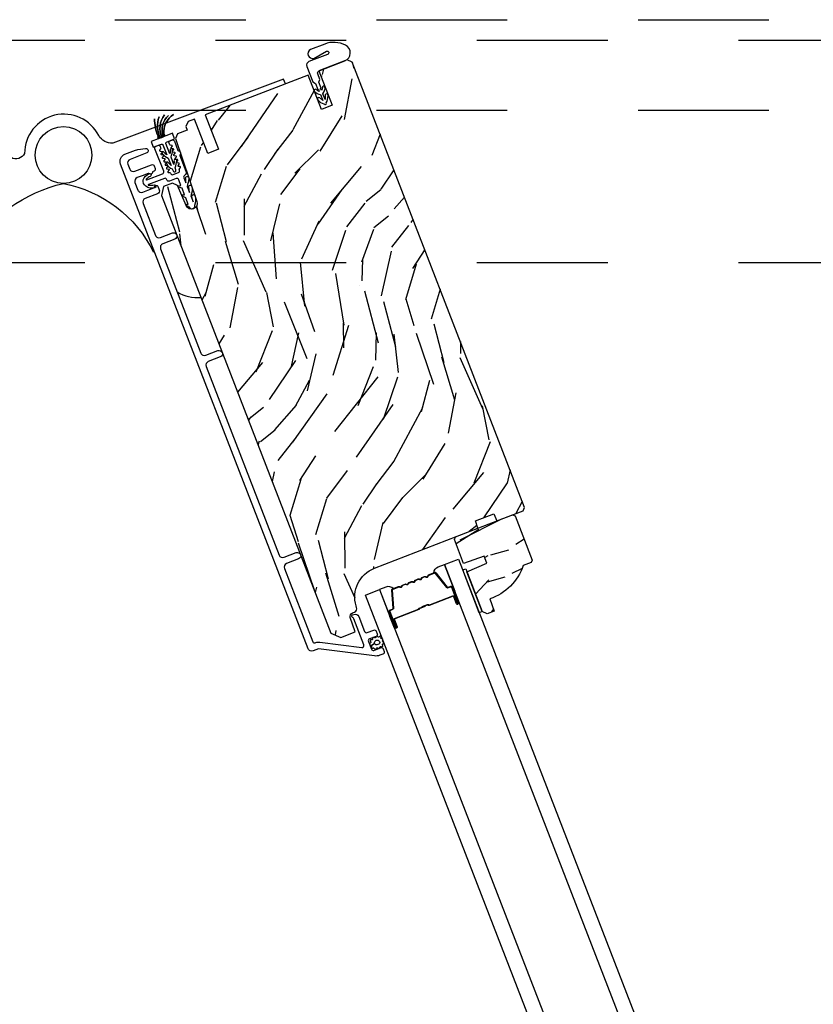
# Model space of a CAD drawing. Units: inches. Extents: x 15 to 460, y 1 to 200.
# Drawn here: x 71 to 72, y 64 to 64 of the extents above; entities that cross this region are included whole.
import ezdxf

# ---------------------------------------------------------------- set-up
doc = ezdxf.new("R2010")
doc.units = ezdxf.units.IN
doc.header["$MEASUREMENT"] = 0
doc.linetypes.add('DASHED', pattern=[0.75, 0.5, -0.25])
doc.linetypes.add('DASHEDX2', pattern=[1.5, 1, -0.5])
for name, color, linetype in [('ZP-SECT-ALUM', 63, 'Continuous'), ('ZP-SECT-GLAS', 153, 'Continuous'), ('ZP-SECT-HDWR', 53, 'Continuous'), ('ZP-SECT-SEAL', 8, 'Continuous'), ('ZP-SECT-TRCK-LOWR', 155, 'DASHEDX2'), ('ZP-SECT-TRCK-UPPR', 155, 'DASHED'), ('ZP-SECT-VINL', 130, 'Continuous'), ('ZP-SECT-WDHA', 11, 'Continuous'), ('ZP-SECT-WOOD', 104, 'Continuous'), ('ZP-SECT-WSTP', 40, 'Continuous')]:
    doc.layers.add(name, color=color, linetype=linetype)

# ---------------------------------------------------------------- blocks, each defined once
blk = doc.blocks.new('CS Dia AS MP OSF 4P (3L 1R)')
at = {"layer": 'ZP-SECT-WDHA'}
h = blk.add_hatch(dxfattribs=at)
h.set_pattern_fill('WOOD3', color=256, scale=1.999999999999999, angle=241.8397858823849, style=0, pattern_type=2)
h.set_pattern_definition([(237.0761858823849, (34.38406687097443, 5.990084786762778), (12.1458996446947, 18.45202258178514), [0.240832, -23.84235799999999]), (253.1496858823848, (34.25316896058622, 5.787932030026453), (-2.012251561317969, -7.996927458885778), [0.3059419999999999, -9.892097999999997]), (286.8397858823848, (34.16448523958519, 5.495126296426086), (1.763263298206461, -0.9438776492692621), [0.2262739999999997, -2.602151999999996]), (288.6873858823848, (34.23003607121549, 5.278555087645656), (13.23465127101942, -38.84384156633315), [0.4386339999999984, -43.42478999999979]), (254.8343858823849, (34.3705765080481, 4.863045297610717), (4.96837570558047, 17.75711855474963), [0.2668339999999984, -26.4164939999999]), (241.8397858823848, (34.3007703341907, 4.60550481906138), (0.8193853953792473, -2.707140109754053), [0.5, -1.499999999999999]), (232.3774858823848, (34.06480099489385, 4.164689130919697), (6.482646987702115, 7.872439526238651), [0.24331, -11.922214]), (236.1291858823848, (34.86014781416743, 5.735237900322104), (10.25816074120617, 14.92548515850042), [0.200998, -19.898754]), (241.8397858823848, (34.74812745092299, 5.56835039863725), (0.8193853953792473, -2.707140109754053), [0.2999999999999999, -1.699999999999999]), (270.1405858823848, (34.60654584734494, 5.303860985752407), (0.1969458402463147, -25.05915419238281), [0.2952959999999995, -29.23434999999997]), (293.9647858823848, (34.60727018359018, 5.008565412915551), (-5.040800985837385, 11.7724402344301), [0.4560699999999995, -22.34743799999997]), (281.1291858823848, (34.79251464904598, 4.591810703262595), (3.153048366981675, -15.29896408165697), [0.2842539999999996, -28.14108799999997]), (248.1799858823849, (34.84738178748634, 4.312902838333194), (-5.787752756945487, -15.04997981470306), [0.3622159999999996, -17.74855399999997]), (229.9510858823848, (34.71274911824393, 3.976637995727415), (18.50408728725707, 21.85403176142889), [0.3883299999999999, -38.44464599999999]), (235.1299858823848, (35.40675926746301, 5.442635919593939), (-10.25814912003364, -14.92549495056537), [0.3423439999999999, -33.89214]), (245.2062858823848, (35.21103486168996, 5.161758798801599), (-13.33875499117878, -29.15609055076854), [0.3405879999999999, -33.71818599999999]), (275.5298858823848, (35.06820833849376, 4.852565357293315), (0.1244891913115427, 4.470403342166184), [0.3605559999999984, -6.850547999999973]), (289.3293858823848, (35.10295301017224, 4.493688208689476), (9.957140761415417, -28.01527027580521), [0.3255759999999999, -32.232064]), (256.7711858823848, (35.21071803118961, 4.186464023044543), (-5.09286854720246, -22.22752041793856), [0.310484, -30.73786599999999]), (241.8397858823848, (35.13966693771419, 3.884219515872196), (0.8193853953792473, -2.707140109754053), [0.2399999999999999, -1.759999999999999]), (228.8451858823849, (35.02640165485173, 3.672627985564325), (-12.02141817311532, -13.98161369893791), [0.266834, -26.41649399999999]), (241.8397858823848, (33.79171022230995, 5.603932484188796), (0.8193853953792473, -2.707140109754053), [0, -1.999999999999999]), (104.9921858823848, (33.92405680518873, 5.215494095251372), (10.52752549929091, -39.66322262194119), [0.438633999999998, -43.42478999999974]), (88.40488588238482, (35.57385052202043, 4.695320382052855), (-0.8193884989896243, 2.707139860892216), [0.178886, -4.293249999999998]), (69.96988588238476, (35.57883020049267, 4.87413649654556), (3.900002315430944, 11.5234528703984), [0.2828419999999995, -13.85929199999998]), (38.6411858823848, (35.67570777544767, 5.139870829048852), (8.245914373643224, 6.928557322666245), [0.152316, -15.07922999999999]), (268.4048858823849, (33.92405680518873, 5.215494095251372), (0.819388498989624, -2.707139860892216), [0.2236059999999999, -4.248529999999999]), (248.5495858823848, (33.91783220709834, 4.991973952135452), (6.731645192849333, 16.81323811422976), [0.342343999999998, -33.89213999999975]), (231.7150858823848, (33.79263831142784, 4.673341737055395), (-21.33571733145136, -27.14382448130303), [0.5688579999999999, -56.31699199999999]), (231.5349858823848, (34.1901079681921, 6.093911296053342), (-7.426518766837133, -9.635705689305365), [0.2236059999999999, -22.13707199999999]), (257.3638858823849, (34.05101620385013, 5.918829940414752), (5.092867557151038, 22.22752205881812), [0.3736299999999995, -36.98945199999994]), (284.7186858823848, (33.96928141718478, 5.554248777093427), (-8.888746203835447, 34.24894523487432), [0.3820999999999999, -37.82784599999999]), (276.5349858823848, (34.06636274501222, 5.184687935299763), (2.904086295881429, -24.23976702946614), [0.3162279999999995, -31.30654799999997]), (251.3020858823848, (34.10235233630881, 4.87051481531914), (-2.956128044718882, -9.760190727884085), [0.3649659999999984, -11.80055999999995]), (235.2578858823848, (33.98535229459212, 4.524811199141581), (19.5724184838, 28.08772716792976), [0.5234499999999999, -51.82155999999999]), (233.7096858823848, (34.6309236563338, 5.857941956756668), (7.426525548831335, 9.635699372085838), [0.2828419999999983, -13.85929199999995]), (253.1496858823848, (34.46351557127616, 5.629962718540888), (-2.012251561317969, -7.996927458885778), [0.3059419999999999, -9.892097999999997]), (284.3501858823848, (34.3748318502751, 5.337156984940286), (-7.249952043541098, 28.83467038367892), [0.3255759999999996, -32.23206399999995]), (286.8397858823848, (34.45552547019493, 5.021738945341624), (1.763263298206461, -0.9438776492692621), [0.3676959999999996, -2.460731999999996]), (259.1937858823848, (34.56204557159422, 4.669810731073702), (5.217366232911141, 26.69792358312117), [0.3352619999999984, -33.19084799999979]), (238.4732858823849, (34.4991883320726, 4.340494822803613), (16.86531915886131, 27.26831514026962), [0.3405879999999999, -33.71818599999999]), (224.7370858823849, (34.32109655382504, 4.050178928439095), (-14.7285555171186, -14.80100275988539), [0.2720299999999999, -26.930912]), (233.0935858823848, (35.07173934447538, 5.621972617459547), (-8.37041102699547, -11.39895677909345), [0.2630579999999996, -26.04283399999997]), (256.7711858823848, (34.91377003298973, 5.411626006769708), (-5.09286854720246, -22.22752041793856), [0.310484, -30.73786599999999]), (273.8451858823848, (34.84271893951432, 5.109381499597347), (-0.5704044168253884, 11.64794501711963), [0.3773599999999995, -18.49060399999997]), (291.7388858823848, (34.86802483762104, 4.732871723467965), (-12.53977008792699, 31.66629432181592), [0.4967899999999995, -49.18217999999993]), (257.7851858823848, (35.05202438345865, 4.271412985191581), (2.01224699092663, 7.996928486284386), [0.291204, -14.269016]), (235.8307858823849, (34.99041206355508, 3.986801105544742), (-11.20203488586769, -16.68875037347443), [0.3820999999999999, -37.82784599999999]), (218.6411858823849, (34.77581011063821, 3.670658729700946), (-8.245914373643226, -6.928557322666242), [0.152316, -15.07922999999999]), (232.3774858823848, (35.60071817024538, 5.338809410303355), (6.482646987702115, 7.872439526238651), [0.24331, -11.922214]), (251.8477858823848, (35.45218763233155, 5.146095427139016), (-6.856118881176863, -21.28364748449631), [0.3452539999999999, -34.1801]), (279.2451858823848, (35.3446263641867, 4.818024438487199), (5.362246543440399, -32.36118546306846), [0.4280179999999999, -42.37384999999998]), (270.8943858823848, (33.65012861873191, 5.339443071303954), (0.4459091949276397, -16.11834940048635), [0.2059119999999999, -20.385348]), (252.6240858823848, (33.65334279421333, 5.133555555713556), (9.81224801961769, 31.04383575634106), [0.4275519999999996, -42.32756599999993]), (234.7147858823849, (33.52565905930673, 4.725515283387252), (8.370401581933463, 11.39896420222757), [0.4837359999999999, -15.64077999999999])])
edge = h.paths.add_edge_path()
edge.add_line((37.03976025649397, -0.825714957891563), (37.8845414439053, -0.4987222479832667))
edge.add_line((37.8845414439053, -0.4987222479832667), (37.86401586476677, -0.4396484456909704))
edge.add_line((37.86401586476677, -0.4396484456909704), (38.01455559193075, -0.3813784533337738))
edge.add_line((38.01455559193075, -0.3813784533337738), (38.03915195192852, -0.4388765627901421))
edge.add_line((38.03915195192852, -0.4388765627901421), (38.25364426954486, -0.3558521947799207))
edge.add_line((38.25364426954486, -0.3558521947799207), (38.26507626516296, -0.3299811786385192))
edge.add_line((38.26507626516296, -0.3299811786385192), (36.85884295282499, 3.303003323393525))
edge.add_line((36.85884295282499, 3.303003323393525), (36.8187428778059, 3.320722916601354))
edge.add_line((36.8187428778059, 3.320722916601354), (36.58559746391841, 3.230482995217471))
edge.add_line((36.58559746391841, 3.230482995217471), (36.69389229856156, 2.950706171620623))
edge.add_line((36.69389229856156, 2.950706171620623), (36.60716285189144, 2.917135302650557))
edge.add_line((36.60716285189144, 2.917135302650557), (36.49886801724831, 3.196912126247404))
edge.add_line((36.49886801724831, 3.196912126247404), (35.65861992666738, 2.871667354410519))
edge.add_line((35.65861992666738, 2.871667354410519), (35.76691305135619, 2.591894948435161))
edge.add_line((35.76691305135619, 2.591894948435161), (35.68018360468609, 2.558324079465094))
edge.add_line((35.68018360468609, 2.558324079465094), (35.57188877004294, 2.838100903061942))
edge.add_line((35.57188877004294, 2.838100903061942), (35.52050746562108, 2.818209932345695))
edge.add_line((35.52050746562108, 2.818209932345695), (35.50193632159378, 2.777264344222061))
edge.add_line((35.50193632159378, 2.777264344222061), (35.51212321064592, 2.747945889148084))
edge.add_line((35.51212321064592, 2.747945889148084), (35.43351906372748, 2.717520279068452))
edge.add_line((35.43351906372748, 2.717520279068452), (35.41722795404595, 2.680652913507508))
edge.add_line((35.41722795404595, 2.680652913507508), (35.59225169621872, 2.166533143604574))
edge.add_arc((35.54716848395373, 2.151185294753463), 0.047624074715276, -156.83988229161776, 18.800309211295428, ccw=False)
edge.add_line((35.50338246530011, 2.132454649731172), (35.4327743936041, 2.297512838636002))
edge.add_line((35.4327743936041, 2.297512838636002), (35.39167400244254, 2.314823526441749))
edge.add_line((35.39167400244254, 2.314823526441749), (35.32034919982358, 2.287215560213454))
edge.add_line((35.32034919982358, 2.287215560213454), (35.30307641698976, 2.213925113882062))
edge.add_line((35.30307641698976, 2.213925113882062), (36.68414930673721, -1.354057780995802))
edge.add_line((36.68414930673721, -1.354057780995802), (36.76564300758293, -1.390068567192535))
edge.add_line((36.76564300758293, -1.390068567192535), (36.88337828126522, -1.344496321069044))
edge.add_line((36.88337828126522, -1.344496321069044), (36.84303645949981, -1.22839022793574))
edge.add_arc((36.87231921629912, -1.218215742482722), 0.0310000000000278, 113.1601177076279, 199.1601177082358, ccw=False)
edge.add_line((36.86012685352578, -1.189714053234453), (36.87742535889839, -1.182314153140715))
edge.add_arc((36.86523299612499, -1.153812463892456), 0.0310000000000377, 293.1601177077066, 377.1601177082802)
edge.add_line((36.89485299908159, -1.144666129935401), (36.89113314318117, -1.132619539106123))
edge.add_arc((37.1300041347663, -1.058858781387744), 0.2500000000000992, 111.1601177082957, 197.1601177083435, ccw=False)
h = blk.add_hatch(dxfattribs=at)
h.set_pattern_fill('WOOD3', color=256, scale=1.999999999999999, angle=218.8397858823849, style=0, pattern_type=2)
h.set_pattern_definition([(214.0761858823849, (31.48825935620121, -0.5218920009969282), (18.39013917877821, 12.23939526785823), [0.240832, -23.84235799999999]), (230.1496858823848, (31.2887798196154, -0.6568287064684882), (-4.976935819017739, -6.57496121525338), [0.3059419999999999, -9.892097999999997]), (263.8397858823849, (31.09273770929372, -0.8917063149812491), (1.254290044858824, -1.557805815549564), [0.2262739999999999, -2.602151999999999]), (265.6873858823849, (31.06845645515227, -1.116673914197939), (-2.994937321348, -40.92713491483473), [0.4386339999999999, -43.42478999999999]), (231.8343858823848, (31.03547200020427, -1.554066216064079), (11.51167292237715, 14.40421476677727), [0.266834, -26.41649399999999]), (218.8397858823849, (30.87058599655236, -1.763858031442367), (-0.3035156767681323, -2.812094990208541), [0.5, -1.499999999999999]), (209.377485882385, (30.48113466318027, -2.077430445622461), (9.043315195449429, 4.713646819311074), [0.24331, -11.922214]), (213.1291858823849, (31.82691756351566, -0.9424994410387625), (15.27453840900634, 9.73079880589616), [0.200998, -19.898754]), (218.8397858823849, (31.65859413359957, -1.052350353376056), (-0.3035156767681323, -2.812094990208541), [0.2999999999999999, -1.699999999999999]), (247.1405858823848, (31.42492333357636, -1.240493801883985), (-9.61010199476244, -23.14402592791217), [0.295295999999999, -29.23434999999993]), (270.9647858823848, (31.3102089161933, -1.512597830601777), (-0.0402229148797604, 12.80618623045778), [0.4560699999999995, -22.34743799999997]), (258.1291858823849, (31.31788830771459, -1.968603342570425), (-3.075385175365762, -15.31476483657181), [0.2842539999999996, -28.14108799999997]), (225.1799858823849, (31.25941579013566, -2.246777684823705), (-11.20815010009077, -11.59212429765722), [0.362215999999999, -17.74855399999994]), (206.9510858823848, (31.00409662324216, -2.503705929703095), (25.57215264881127, 12.88661939648512), [0.3883299999999989, -38.44464599999987]), (212.1299858823848, (32.21574735709894, -1.425419094420092), (-15.27453153772521, -9.730812360293333), [0.3423439999999999, -33.89214]), (222.2062858823849, (31.92583465727145, -1.607492229392967), (-23.67058087163027, -21.62645606933607), [0.3405879999999999, -33.71818599999999]), (252.5298858823848, (31.67355064714566, -1.836299524370247), (1.861318647491456, 4.066386171148107), [0.3605559999999995, -6.85054799999999]), (266.3293858823849, (31.56530881279441, -2.180223506227136), (-1.780841772405345, -29.67875710589499), [0.325575999999999, -32.23206399999988]), (233.7711858823848, (31.54446498491717, -2.505132008484828), (-13.37299435211464, -18.47059815022972), [0.310483999999999, -30.73786599999993]), (218.8397858823849, (31.36096577116269, -2.755587670332467), (-0.3035156767681323, -2.812094990208541), [0.2399999999999999, -1.759999999999999]), (205.8451858823849, (31.1740291311441, -2.906102429138897), (-16.52882547242112, -8.173000980146673), [0.266833999999999, -26.41649399999993]), (218.8397858823849, (30.79211046117738, -0.6458948878871525), (-0.3035156767681323, -2.812094990208541), [0, -1.999999999999999]), (81.9921858823849, (30.76216116299701, -1.055166239851395), (-5.807017417650744, -40.62362084559904), [0.4386339999999999, -43.42478999999999]), (65.40488588238485, (32.0775562245673, -2.178614428241225), (0.3035127226416502, 2.812095973807197), [0.178886, -4.293249999999998]), (46.96988588238484, (32.15200906497758, -2.015959042364031), (8.092542803973664, 9.08354198991308), [0.2828419999999995, -13.85929199999998]), (15.64118588238485, (32.34501601853157, -1.809202383753387), (10.29760722357983, 3.155835214298188), [0.152316, -15.07922999999999]), (245.4048858823849, (30.76216116299701, -1.055166239851395), (-0.3035127226416504, -2.812095973807197), [0.2236059999999999, -4.248529999999999]), (225.5495858823849, (30.66909511248422, -1.258485472197719), (12.76596757366945, 12.84640396360864), [0.3423439999999999, -33.89214]), (208.7150858823849, (30.42935399892562, -1.502870820509869), (-30.24556852658463, -16.64949326625448), [0.5688579999999999, -56.31699199999999]), (208.534985882385, (31.35028749396194, -0.3505334143133041), (-10.60111672690201, -5.967941794931842), [0.2236059999999997, -22.13707199999997]), (234.3638858823848, (31.15384311414383, -0.4573491698827468), (13.37299408191022, 18.47060004751123), [0.3736299999999999, -36.98945199999999]), (261.7186858823849, (30.93615263695196, -0.7610115747667621), (5.199994999452273, 34.99943014940802), [0.3820999999999999, -37.82784599999999]), (253.5349858823849, (30.88111754563723, -1.139126820061044), (-6.798005995536804, -23.4475401128), [0.3162279999999999, -31.30654799999999]), (228.3020858823848, (30.79148892138857, -1.442386955448583), (-6.534740549967294, -7.829251688767011), [0.3649659999999999, -11.80056]), (212.2578858823848, (30.54871265106229, -1.71489325366285), (28.99125554116418, 18.20733601908783), [0.5234499999999999, -51.82155999999999]), (210.7096858823848, (31.663859908142, -0.7399847476853907), (10.60112050142627, 5.96793332996436), [0.2828419999999999, -13.859292]), (230.1496858823848, (31.42068136831928, -0.8844291929563325), (-4.976935819017739, -6.57496121525338), [0.3059419999999999, -9.892097999999997]), (261.3501858823848, (31.2246392579976, -1.1193068014691), (4.592987255254064, 29.37523597934371), [0.3255759999999999, -32.232064]), (263.8397858823849, (31.17567448021824, -1.441180146959148), (1.254290044858824, -1.557805815549564), [0.367696, -2.460731999999999]), (236.1937858823849, (31.13621744223833, -1.806752495686403), (15.2343207495869, 22.53698083943822), [0.3352619999999999, -33.19084799999999]), (215.4732858823849, (30.94968307171626, -2.085329107435953), (26.17918768751495, 18.5108112448152), [0.340588, -33.718186]), (201.7370858823848, (30.67231326845604, -2.282980295743477), (-19.34091934899426, -7.86948975821681), [0.2720299999999999, -26.930912]), (210.0935858823848, (31.97743232232205, -1.129436081057477), (-12.15893122163679, -7.222214892953124), [0.2630579999999996, -26.04283399999997]), (233.7711858823848, (31.74983183583422, -1.261337629761179), (-13.37299435211464, -18.47059815022972), [0.310483999999999, -30.73786599999993]), (250.8451858823849, (31.56633262207974, -1.511793291608817), (4.02615466700168, 10.94486468248724), [0.3773599999999999, -18.490604]), (268.7388858823849, (31.44251273439361, -1.868260170032947), (0.8300876883220666, 34.04865613153675), [0.4967899999999995, -49.18217999999993]), (234.7851858823849, (31.43157891581232, -2.364929528470952), (4.976932013386946, 6.57496394677295), [0.291204, -14.269016]), (212.8307858823849, (31.26365775539274, -2.602842293751351), (-16.83234174748821, -10.98509198450816), [0.3820999999999999, -37.82784599999999]), (195.6411858823849, (30.94258894889562, -2.810001221858279), (-10.29760722357983, -3.155835214298186), [0.152316, -15.07922999999999]), (209.377485882385, (32.35371921933813, -1.59677768110393), (9.043315195449429, 4.713646819311074), [0.24331, -11.922214]), (228.8477858823848, (32.1416967861851, -1.716136333240605), (-14.62727430595534, -16.91280174115082), [0.345253999999999, -34.18009999999988]), (256.2451858823849, (31.91449856919373, -1.97609973488764), (-7.70854854658994, -31.88382492538525), [0.4280179999999999, -42.37384999999998]), (247.8943858823849, (30.5584396611541, -0.8340383363952952), (-5.887479272506472, -15.01124945572774), [0.2059119999999999, -20.385348]), (229.6240858823848, (30.48095166397621, -1.024814672174386), (21.16201490304798, 24.74205074177051), [0.427552, -42.32756599999999]), (211.7147858823849, (30.20398413021245, -1.350527713425243), (12.15892542786094, 7.222225416463853), [0.4837359999999999, -15.64077999999999])])
edge = h.paths.add_edge_path()
edge.add_line((38.32789383907215, -0.759247867282312), (38.31931987500769, -0.7786511438154307))
edge.add_line((38.31931987500769, -0.7786511438154307), (38.25320032972874, -0.8042444189502688))
edge.add_arc((37.83886006974834, -0.6622368523930781), 0.4380000000001367, 289.1507559124855, 341.081784089331, ccw=False)
edge.add_line((37.9825480987925, -1.075997351123348), (38.01679128439108, -1.174550682226112))
edge.add_line((38.01679128439108, -1.174550682226112), (37.95994261872478, -1.196555424323278))
edge.add_line((37.95994261872478, -1.196555424323278), (37.91984251388968, -1.178835898590335))
edge.add_line((37.91984251388968, -1.178835898590335), (37.79415671290629, -0.8541120316491515))
edge.add_line((37.79415671290629, -0.8541120316491515), (37.95772327630443, -0.7838719488816395))
edge.add_line((37.95772327630443, -0.7838719488816395), (37.93603602036543, -0.7278435002567392))
edge.add_line((37.93603602036543, -0.7278435002567392), (37.76780538589866, -0.7860340795284344))
edge.add_line((37.76780538589866, -0.7860340795284344), (37.69206597496097, -0.5903812713557813))
edge.add_line((37.69206597496097, -0.5903812713557813), (37.70121153662959, -0.5696844430538519))
edge.add_line((37.70121153662959, -0.5696844430538519), (38.16749887992179, -0.3891959019058504))
edge.add_line((38.16749887992179, -0.3891959019058504), (38.18819570822359, -0.3983414635741624))
edge.add_line((38.18819570822359, -0.3983414635741624), (38.32789383907215, -0.759247867282312))
at = {"layer": 'ZP-SECT-ALUM'}
for points in [[(36.9124454041156, -1.2192054812188), (36.95973340189638, -1.341372765161381, 0.4142135623730871), (36.98043023019853, -1.350518326830041), (37.03444394276664, -1.329610926439173, -0.4142135623737009), (37.05514077106879, -1.338756488107833), (37.06344324396151, -1.360205705899204, -0.4142135623724976), (37.05429768229289, -1.380902534201368), (37.00020835047105, -1.401839204974265, 0.4142135623743651), (36.99106278880236, -1.422536033276458), (37.01560923039849, -1.485951111964141, 0.414213562372961), (37.03630605870066, -1.495096673632808), (37.09039539052231, -1.474160002859484, -0.414213562374467), (37.11109221882451, -1.48330556452813), (37.11940134092007, -1.504771960357992, -0.4283400920124924), (37.10953335170618, -1.52572867108806), (37.08407437056087, -1.535583226293425, -0.1249997101997706), (37.04008863218513, -1.540914041843649), (36.58468825122195, -1.482254461941089), (36.53948784003726, -1.499750446748258, -0.4142135623730942), (36.49938773520203, -1.482030921015365), (34.96903202354483, 2.471602337594212, -0.4142135623730916), (35.00447104436763, 2.551802477918002), (35.09214089291744, 2.585737353687314, -0.0639913912384674), (35.10946753952558, 2.590005156658065), (35.17362297995954, 2.597331121277278, -0.8797144567795752), (35.18239994682943, 2.561697938516985), (35.04670657637185, 2.509174320131137, 0.4142135623735961), (35.02898705063888, 2.469074215295904), (35.04414808809536, 2.429906078459239, 0.4142135623730173), (35.08424819293057, 2.412186552726339), (35.22227300010463, 2.46561261381818, -0.414213562373087), (35.24296982840652, 2.456467052149669), (35.25127230130217, 2.435017834350901, -0.4142135623730951), (35.24212673963356, 2.414321006048737), (35.23395635694014, 2.411158448724251, 0.3199512875764865), (35.22884969467354, 2.403400686769792, -0.6806560676566878), (35.20328369549585, 2.392206736895552, 0.2867313843425867), (35.19501728858928, 2.394090630852112), (35.14464928561393, 2.376589843665598), (35.10410203244664, 2.36089498366779, 0.4142135623730778), (35.08638250671371, 2.320794878832572), (35.11020699414525, 2.259244949517999, 0.4142135623730951), (35.15030709898047, 2.241525423785105), (35.19085435513515, 2.257220284939265), (35.23987886825258, 2.278191934195547, 0.2867313843410035), (35.24472259495881, 2.285150443459741, -0.8097626118255533), (35.27369275641174, 2.289821174532718), (35.28470255742162, 2.261377646592258, -0.4142135623729077), (35.2704126173144, 2.229038852370159), (35.17028063175633, 2.19028018508996, 0.4142135623730972), (35.15256110602342, 2.150180080254749), (35.2534542005252, 1.889525455354224, 0.4142135623730906), (35.29355430536044, 1.871805929621331), (35.39135485420213, 1.909662154195821, -1), (35.41120859372851, 1.858370546433427), (35.31328825163715, 1.820467952792355, 0.4142135623737299), (35.29556872590418, 1.780367847957116), (35.62496031349903, 0.929393446449545, 0.4142135623730993), (35.66506041833451, 0.9116739207165026), (35.76298076042576, 0.949576514357787, -1), (35.78283449995214, 0.8982849065953928), (35.68491415786071, 0.860382312954286, 0.4142135623730931), (35.66719463212778, 0.8202822081190674), (36.26280016982792, -0.7184488495860109, 0.4142135623730942), (36.30290027466342, -0.7361683753190463), (36.40082061675471, -0.6982657816779962, -1), (36.42067435628092, -0.749557389439957), (36.32275401418946, -0.7874599830813196, 0.414213562372461), (36.30503448845763, -0.8275600879141649), (36.5362403096695, -1.424874174674776, 0.4142135623730993), (36.55693713796934, -1.434019736342392), (36.56246607371363, -1.431879619178708, -0.1249997101996983), (36.59423355142672, -1.428029585726001), (36.93675713443962, -1.472149639916189, 0.5686563509218843), (36.95372238293057, -1.450505111071805), (36.8714795066748, -1.238032828731313, 0.1176045686284655), (36.86621323028933, -1.230391820030988), (36.86164467634394, -1.226276825223102, -0.1275590707809418), (36.85610961175321, -1.217898784531655, -0.3980554433201608), (36.86201140846898, -1.205485954421675), (36.87234529928036, -1.201485955485907, -0.4142135623730992)], [(37.52953602543664, -0.8613536167379223, -0.3297505471403154), (37.54272955229931, -0.8649728062914903), (37.63312380674028, -0.9800076918146345, 0.3297505471403161), (37.64115464917843, -0.9822106767602747), (37.65984668958968, -0.9749754404763848, -0.4142135623730919), (37.67472253493181, -0.9815488129256948), (37.72453737228865, -1.110244119674277, -1), (37.71054875198987, -1.115658775908727), (37.68798768434638, -1.057372857997229, 0.414213562373095), (37.68151992550198, -1.05451486997579), (37.48567924131935, -1.130320057257918, -0.414213562373095), (37.47921148247495, -1.127462069236472), (37.47856172372682, -1.125783434800624, 0.4142135623730931), (37.47571590983528, -1.124525920071185), (37.43113883981656, -1.141780624604933), (37.42951444294624, -1.137584038515299), (37.47409151296495, -1.120329333981551, -0.4142135623730951), (37.48275830981646, -1.12415903793029), (37.48340806856458, -1.125837672366131, 0.4142135623730951), (37.48405484444903, -1.126123471168284), (37.67989552863165, -1.050318283886156, -0.4142135623730944), (37.69218427043601, -1.055748461126896), (37.7147453380795, -1.114034379038386, 1), (37.72034078619901, -1.111868516544618), (37.67052594884218, -0.9831732097960284, 0.4142135623730951), (37.66147108646002, -0.9791720265660188), (37.64277904604877, -0.9864072628499087, -0.3297505471403194), (37.62958551918609, -0.9827880732963478), (37.53919126474512, -0.8677531877731965, 0.3297505471403169), (37.53116042230696, -0.8655502028275492), (37.48252112796158, -0.884377296046253, 0.1989123673796678), (37.47864521294451, -0.8880760550576241), (37.47569161842771, -0.8947601758151505, -0.4142135623731955), (37.46316245061562, -0.8996099133272963), (37.45647832985811, -0.8966563188104927, 0.198912367379747), (37.45112222648732, -0.896531050597531), (37.4293643708263, -0.9049529897371186, 0.198912367379658), (37.42548845580924, -0.9086517487484826), (37.42253486129243, -0.9153358695060163, -0.4142135623731955), (37.41000569348034, -0.9201856070181619), (37.40332157272281, -0.9172320125013584, 0.198912367379747), (37.39796546935204, -0.9171067442883966), (37.37620761369102, -0.9255286834279843, 0.1989123673796579), (37.37233169867395, -0.9292274424393482), (37.36937810415713, -0.9359115631968818, -0.4142135623730951), (37.35684893634505, -0.9407613007090205), (37.35016481558753, -0.9378077061922027, 0.198912367379658), (37.34480871221674, -0.9376824379792623), (37.32305085655573, -0.9461043771188428, 0.198912367379658), (37.31917494153867, -0.9498031361302139), (37.31622134702186, -0.9564872568877405, -0.4142135623730951), (37.30369217920977, -0.9613369943998861), (37.29700805845225, -0.9583833998830684, 0.1989123673796581), (37.29165195508146, -0.9582581316701207), (37.26989409942045, -0.9666800708097014, 0.198912367379658), (37.26601818440339, -0.9703788298210724), (37.26306458988658, -0.9770629505786061, -0.4142135623730951), (37.25053542207449, -0.9819126880907518), (37.24385130131696, -0.9789590935739269, 0.1989123673796711), (37.23849519794617, -0.9788338253609865), (37.18985590360081, -0.9976609185796831, 0.3297505471403128), (37.18540118752598, -1.004696760933654), (37.1960147291645, -1.150612828784822, -0.3297505471403153), (37.18869626704154, -1.162171712652046), (37.17000422663028, -1.169406948935922, 0.4142135623733994), (37.16600304340026, -1.178461811318086), (37.21581788075708, -1.307157118066669, 1), (37.22141332887659, -1.304991255572886), (37.19885226123309, -1.246705337661396, -0.4142135623730945), (37.20428243847383, -1.234416595857034), (37.39993354818778, -1.158684788261879, 0.3419987131196729), (37.40056577693362, -1.15763584268992, -0.3419987131196799), (37.40372692066281, -1.152391114830116), (37.44979033354826, -1.13456108295901), (37.45139360264837, -1.138703086016484), (37.40569744300574, -1.156390963048977, 0.3279189694272522), (37.40506059716764, -1.157389487864755, -0.3279189694272557), (37.40155794505812, -1.162881374351513), (37.20590683534418, -1.238613181946668, 0.4142135623730951), (37.20304884732273, -1.245080940791055), (37.22560991496622, -1.30336685870256, -1), (37.21162129466744, -1.308781514936995), (37.16180645731063, -1.180086208188427, -0.4142135623730951), (37.16837982975995, -1.165210362846302), (37.1870718701712, -1.157975126562412, 0.3297505471403177), (37.19152658624605, -1.150939284208448), (37.18091304460751, -1.005023216357287, -0.3297505471403159), (37.18823150673048, -0.9934643324900633), (37.23687080107584, -0.9746372392713595, -0.1989123673797588), (37.24567011375643, -0.9748430370497729), (37.25235423451394, -0.9777966315665906, 0.4142135623731958), (37.25894853336241, -0.9752441381391534), (37.26190212787922, -0.9685600173816197, -0.1989123673796579), (37.26826970255012, -0.9624834847200816), (37.29002755821113, -0.954061545580501, -0.1989123673797421), (37.29882687089171, -0.9542673433589072), (37.30551099164922, -0.9572209378757321, 0.4142135623731958), (37.31210529049769, -0.9546684444482878), (37.3150588850145, -0.9479843236907541, -0.198912367379658), (37.3214264596854, -0.9419077910292158), (37.34318431534641, -0.9334858518896353, -0.1989123673796579), (37.35198362802698, -0.9336916496680487), (37.35866774878452, -0.9366452441848664, 0.4142135623730951), (37.36526204763297, -0.9340927507574222), (37.3682156421498, -0.9274086299998884, -0.198912367379658), (37.37458321682069, -0.9213320973383574), (37.3963410724817, -0.9129101581987769, -0.1989123673796581), (37.40514038516228, -0.9131159559771901), (37.4118245059198, -0.9160695504940009, 0.4142135623731975), (37.41841880476827, -0.9135170570665565), (37.42137239928507, -0.90683293630903, -0.1989123673797477), (37.42773997395597, -0.9007564036474917), (37.44949782961698, -0.8923344645079112, -0.1989123673796584), (37.45829714229756, -0.8925402622863245), (37.46498126305509, -0.8954938568031423, 0.4142135623731975), (37.47157556190356, -0.8929413633756978), (37.47452915642035, -0.8862572426181642, -0.1989123673797574), (37.48089673109126, -0.8801807099566332)]]:
    blk.add_lwpolyline(points, format="xyb", close=True, dxfattribs=at)
at = {"layer": 'ZP-SECT-GLAS'}
for points in [[(46.74479937593726, -24.04996414547488), (46.63102526417544, -24.09400334951489), (37.61253365916065, -0.7949702682016238), (37.72630777092429, -0.7509310641617191)], [(46.10056407432359, -24.29875076390921), (45.98678996256178, -24.34278996794923), (36.96829835754699, -1.043756886636074), (37.08207246931062, -0.9997176825962839)]]:
    blk.add_lwpolyline(points, close=True, dxfattribs=at)
at = {"layer": 'ZP-SECT-HDWR'}
for points in [[(36.31355558764121, 3.12518105114978), (36.29886849674206, 3.163124167082173), (34.90503634321191, 2.642199231459024, -0.2869227644436493), (34.79132013033313, 2.703331332548778, 0.7883070745219687), (34.18574482774062, 2.55792237049971, -0.4312766416394012), (34.07621476066071, 2.524414814796635), (32.70804052496706, 3.163124167082173), (32.69335343406789, 3.12518105114978)], [(33.73394141949131, 1.768707039056081, -0.1945422298532223), (34.50345451085456, 2.313663804612176, -0.233314104349124), (35.23867340334591, 1.751981091469581)], [(35.43163120030298, 1.428871974583472, 0.162721765439984), (35.6245187441861, 1.383485332617297)]]:
    blk.add_lwpolyline(points, format="xyb", dxfattribs=at)
blk.add_circle((34.50345451085456, 2.54516455978203), 0.231500755169856, dxfattribs=at)
blk.add_circle((34.50345451085456, 2.54516455978203), 0.231500755169856, dxfattribs=at)
at = {"layer": 'ZP-SECT-SEAL'}
for points in [[(37.54272955229933, -0.8649728062914832, 0.3297505471404567), (37.52953602543664, -0.8613536167379223), (37.52373776364997, -0.8635979834918643, -0.3006645954625839), (37.56019771148112, -0.8146469900067003), (37.61224024541756, -0.7945025851392771), (37.6969465196246, -1.013338990536304), (37.68832020377375, -1.016678028547524), (37.67472253493184, -0.9815488129256806, 0.4142135623730895), (37.65984668958971, -0.9749754404763706), (37.64115464917845, -0.9822106767602605, -0.3297505471403212), (37.63312380674031, -0.9800076918146203)], [(37.18091304460751, -1.005023216357287, -0.3297505471404567), (37.18823150673047, -0.9934643324900633), (37.19402976851716, -0.9912199657361213, 0.3006645954625839), (37.13411407003107, -0.9795736515570183), (37.0820715360946, -0.9997180564244558), (37.16677781030165, -1.218554461821483), (37.17540412615252, -1.215215423810249), (37.16180645731063, -1.180086208188427, -0.4142135623730895), (37.16837982975994, -1.165210362846309), (37.1870718701712, -1.157975126562412, 0.3297505471403212), (37.19152658624605, -1.150939284208448)], [(37.69694651779022, -1.013338991246349), (37.68832020377375, -1.016678028547524), (37.72453737228867, -1.11024411967427, -0.1201675316467601), (37.72499850278437, -1.113767783989111), (37.73439626842093, -1.110089414572229)], [(37.16677781213603, -1.218554461111438), (37.17540412615252, -1.215215423810249), (37.21162129466744, -1.308781514936995, 0.1201675316467601), (37.21365273813179, -1.311697349121061), (37.20422755542921, -1.315304887277498)]]:
    blk.add_lwpolyline(points, format="xyb", close=True, dxfattribs=at)
at = {"layer": 'ZP-SECT-TRCK-LOWR', "ltscale": 0.1875}
for p, q in [((0.7902162877135197, 3.648817565645231), (139.2097837122856, 3.648817787530333)), ((0.7902162877135197, 2.912061244166579), (139.2097837122856, 2.912061466081468))]:
    blk.add_line(p, q, dxfattribs=at)
at = {"layer": 'ZP-SECT-TRCK-UPPR'}
for p, q in [((139.2097838661712, 3.47777089050237), (0.7902164415982043, 3.477812359695235)), ((139.2097840420692, 1.666747087322164), (0.790216733217676, 1.666788791009366))]:
    blk.add_line(p, q, dxfattribs=at)
at = {"layer": 'ZP-SECT-VINL'}
for points in [[(35.39768213474938, 2.385713979706402), (35.44057828973987, 2.402324816140037, 0.4142135473981156), (35.44972100953339, 2.423022899350783), (35.44833245231653, 2.426608737720272, -0.2679491681735289), (35.44910013393376, 2.431549452346132), (35.45767769290638, 2.442205623393007, 0.5773502547477064), (35.45455043057101, 2.450281527535402), (35.44103313634211, 2.452381826570217, -0.5773502638940269), (35.43790587407839, 2.460457730856902), (35.44648343334352, 2.471113901668353, 0.5773502673112711), (35.44335617103116, 2.479189805957894), (35.42983887678099, 2.481290104854288, -0.5773502685010543), (35.42671161447787, 2.489366009162772), (35.43528917378075, 2.500022179943485, 0.5773502689409212), (35.43216191147144, 2.508098084252246), (35.41864461721836, 2.510198383130934, -0.5773502690984726), (35.41551735491007, 2.518274287442054), (35.42409491421818, 2.528930458218695, 0.5773502691592415), (35.4209676519091, 2.537006362529993), (35.4074503576558, 2.539106661406151, -0.5773502691808386), (35.40432309534692, 2.547182565717527), (35.41290065465569, 2.5578387364937, 0.5773502692099372), (35.40977339234633, 2.565914640805125), (35.39625609809291, 2.568014939680267, -0.5773502692858034), (35.39312883578415, 2.576090843992659), (35.40170639509548, 2.586747014766643, 0.5773502695470699), (35.3985791327834, 2.594822919078737), (35.38506183852835, 2.596923217943, -0.5773502703971538), (35.38193457622368, 2.604999122266249), (35.39051213556204, 2.615655293018264, 0.5773502726221085), (35.38738487322112, 2.623731197355766), (35.37386757895171, 2.625831496129876, -0.2679491982199945), (35.36997263497052, 2.628966685489061), (35.36518629456884, 2.641327026542491, -0.4142135582506214), (35.37432901411432, 2.662025110669297), (35.38738436528738, 2.667080582611234, -0.4142135623728432), (35.40808244933284, 2.65793786327589), (35.43703047593645, 2.583181904306385, 0.2846121089606156), (35.44123264422323, 2.580008677273866, -0.2846121089630493), (35.45467958274019, 2.569854350769915), (35.4575684239177, 2.562394149924458, -0.2846121089614957), (35.45446709233524, 2.54583177555849, 0.2846121089639168), (35.45349792621581, 2.540656033568957), (35.5023866521743, 2.41440481645187, -0.3541989002392175), (35.49081663895856, 2.378454900768936, 0.3487543425859552), (35.48484828717866, 2.359383392048798), (35.50107755637989, 2.317455506925881, 0.0635201688671377), (35.4998338484619, 2.360308251156553, -1.007444846325584), (35.52592721976716, 2.353979938127551, -0.0411144544681991), (35.51191488759313, 2.289457550116338), (35.53105654721502, 2.240005581839881), (35.52503077203331, 2.284249746320817, -1), (35.55079294236568, 2.287758391034117, -0.156301820992337), (35.54189387842717, 2.212007625033081), (35.56101764504222, 2.162601882863725), (35.55139271020972, 2.206204826418421, -1), (35.57678151507115, 2.21180916363788, -0.175656155063062), (35.57185497625545, 2.134603926045159, -0.9999983687786445), (35.53082165327604, 2.118721028267856, -0.0603153351989402), (35.50324046606989, 2.135369004343836, -0.7673291167899987), (35.50592158083052, 2.14464871491365), (35.52163908187465, 2.142443957139356), (35.5008605918292, 2.196124633259096), (35.47172202684457, 2.209865662667553, -0.7673291168404532), (35.4734404266523, 2.219370845817849), (35.49167798478457, 2.21984765421115), (35.47089942197306, 2.273528518320098), (35.44040654231415, 2.283923524268523, -0.7003087901167215), (35.44021498570998, 2.2933189625844), (35.46171688695359, 2.297251353197054), (35.44381500057911, 2.343500400278841, 0.4142135690408454), (35.42311817213774, 2.35264596189215), (35.3692301862474, 2.331802137494122, -0.462676347606699), (35.34756630718117, 2.343007217089386, 0.455752173355706), (35.32620900190976, 2.354283992427305), (35.19739309885642, 2.304401939824515, 1.082557041647924), (35.19838746017033, 2.297962418535107, 0.053875874671195), (35.24235153533105, 2.301689599797015, -0.9140793855281351), (35.24922302303123, 2.277757082191257, -0.2437528836632175), (35.17382971162284, 2.289807427615542, -0.2731335073920226), (35.15444758453604, 2.342600693439806, -0.1851767734333417), (35.20192412616875, 2.393416053357455, -1), (35.2109485532261, 2.370101686192981, 0.1197165778270477), (35.17890139766775, 2.346959345481423, 0.9950278597963503), (35.18294884320846, 2.341703043573915), (35.31176484080823, 2.39158493896847, 0.4142135623731359), (35.32090756014171, 2.412283023009315), (35.24955318137821, 2.596549988224325, -0.4142135623729987), (35.25869590073105, 2.617248072308989), (35.27395024402848, 2.623155068108012, -0.4142135384878169), (35.29159778730271, 2.615359828849967), (35.29615566916476, 2.603589467034964, -0.2436254490843203), (35.2953916736902, 2.596574870878981), (35.28785313184978, 2.585228382830187, 0.5372096377761699), (35.29109632915537, 2.577547071216415), (35.30453499245191, 2.575027395052039, -0.5632372425353535), (35.30753226066434, 2.567053707703465), (35.29907729837837, 2.556301136431514, 0.5722409295923214), (35.30222048854501, 2.548272921135342), (35.31572925201464, 2.546119116776402, -0.5755402108842576), (35.31883979433742, 2.538056630465156), (35.31027795713875, 2.527387842496992, 0.5766881192200426), (35.31340729910743, 2.519318076138418), (35.32692351157721, 2.517210838501185, -0.5771153552897555), (35.33004860313917, 2.509136680822322), (35.3214730842433, 2.49847886828352, 0.5772642172733863), (35.32460061707386, 2.490403760936217), (35.33811777113998, 2.48830256022606, -0.5773197342403071), (35.34124475127434, 2.480226883036181), (35.33266745718502, 2.469570498785749, 0.5773390818812635), (35.3357947546678, 2.461494698072613), (35.34931203070275, 2.45939428195092, -0.5773462993481092), (35.352439256326, 2.45131840716872), (35.34386173149827, 2.440662208637846, 0.5773488146954552), (35.34698899838042, 2.432586317795056), (35.36050629026533, 2.43048600367571, -0.5773497530548233), (35.36363354780475, 2.422410103203425), (35.35505599297888, 2.411753928818839, 0.5773500800806398), (35.35818325588258, 2.403678026258113), (35.3717005498284, 2.40157772540045, -0.3313005257440261), (35.37618741910931, 2.39763857420052, 0.4683088996114147)], [(35.23587877193463, 2.6084011914837), (35.30209157530647, 2.634030564568384, -0.4142135623765033), (35.31502630791163, 2.628312812175174), (35.34672440229688, 2.546425433666499, -0.156937566656026), (35.32448906908935, 2.566437811252676, 1), (35.30772693184051, 2.5571595763234, 0.1414087758411515), (35.35714491307791, 2.519504321349948), (35.38052047854965, 2.459114169974355, -0.0097224857883501), (35.35966034465485, 2.482327010463514, 0.9907290701564198), (35.3426435235239, 2.471973453343792, 0.1945213052654903), (35.39094098933068, 2.432193057657812), (35.39714937930548, 2.416153847361968, 1), (35.42046374668994, 2.425178274504474), (35.41425535671515, 2.441217484799821, 0.0707432499026628), (35.42702061869327, 2.499989321623623, 1.027818339648819), (35.40488005232391, 2.496912810050119, -0.0578908167339047), (35.40383484593351, 2.468138597116862), (35.38045928046238, 2.528528748491957, 0.0653200880703483), (35.3936341353465, 2.585780484526672, 1.187629196883313), (35.3743144024814, 2.585094760975366, -0.1755406105284812), (35.37002442673592, 2.555432047127872), (35.33833905087851, 2.637848479159707, -0.3954425156278973), (35.34405743659828, 2.650274533424806), (35.41027023997027, 2.675903906509546), (35.3922288734364, 2.722523758785143), (35.33300698233251, 2.699600030438752), (35.32578335105347, 2.718262089628815), (35.32112031554766, 2.716457509623886), (35.3283439468267, 2.697795450433822), (35.28171605117066, 2.67974692094959), (35.27449241989205, 2.698408980139099), (35.26982589605793, 2.696611148992801), (35.277064135057, 2.677954744097476), (35.21782649953075, 2.655049218783631)]]:
    blk.add_lwpolyline(points, format="xyb", close=True, dxfattribs=at)
at = {"layer": 'ZP-SECT-WOOD'}
for points in [[(37.03976025649397, -0.825714957891563), (37.8845414439053, -0.4987222479832667), (37.86401586476677, -0.4396484456909704), (38.01455559193075, -0.3813784533337738), (38.03915195192852, -0.4388765627901421), (38.25364426954486, -0.3558521947799207), (38.26507626516296, -0.3299811786385192), (36.85884295282499, 3.303003323393525), (36.8187428778059, 3.320722916601354), (36.58559746391841, 3.230482995217471), (36.69389229856156, 2.950706171620623), (36.60716285189144, 2.917135302650557), (36.49886801724831, 3.196912126247404), (35.65861992666738, 2.871667354410519), (35.76691305135619, 2.591894948435161), (35.68018360468609, 2.558324079465094), (35.57188877004294, 2.838100903061942), (35.52050746562108, 2.818209932345695), (35.50193632159378, 2.777264344222061), (35.51212321064592, 2.747945889148084), (35.43351906372748, 2.717520279068452), (35.41722795404595, 2.680652913507508), (35.59225169621872, 2.166533143604574, -0.9626593300646382), (35.50338246530011, 2.132454649731172), (35.4327743936041, 2.297512838636002), (35.39167400244254, 2.314823526441749), (35.32034919982358, 2.287215560213454), (35.30307641698976, 2.213925113882062), (36.68414930673721, -1.354057780995802), (36.76564300758293, -1.390068567192535), (36.88337828126522, -1.344496321069044), (36.84303645949981, -1.22839022793574, -0.3939104756179856), (36.86012685352578, -1.189714053234453), (36.87742535889839, -1.182314153140715, 0.3838640350383131), (36.89485299908159, -1.144666129935401), (36.89113314318117, -1.132619539106123, -0.3939104756151873)], [(38.32789383907215, -0.759247867282312), (38.31931987500769, -0.7786511438154307), (38.25320032972874, -0.8042444189502688, -0.2305512263099461), (37.9825480987925, -1.075997351123348), (38.01679128439108, -1.174550682226112), (37.95994261872478, -1.196555424323278), (37.91984251388968, -1.178835898590335), (37.79415671290629, -0.8541120316491515), (37.95772327630443, -0.7838719488816395), (37.93603602036543, -0.7278435002567392), (37.76780538589866, -0.7860340795284344), (37.69206597496097, -0.5903812713557813), (37.70121153662959, -0.5696844430538519), (38.16749887992179, -0.3891959019058504), (38.18819570822359, -0.3983414635741624)]]:
    blk.add_lwpolyline(points, format="xyb", close=True, dxfattribs=at)
at = {"layer": 'ZP-SECT-WSTP'}
for points in [[(36.50613680462232, 3.306950584014984, 0.4142135623730942), (36.48898881391576, 3.268144058600569), (36.53793730627509, 3.141686931099719), (36.55965083626685, 3.127144489092451), (36.57769967436739, 3.080515796135628), (36.5823625638585, 3.082320640191795), (36.58926810129371, 3.064480367982923, -0.0951490967678012), (36.56828076227319, 3.076863362673577, 1.040628941975301), (36.55129593218668, 3.063271771242483, 0.1142088971089552), (36.59968861207555, 3.037559255665719), (36.61814626787743, 2.989874393056069), (36.59446022624929, 3.012817000728844, 0.8751501141657072), (36.57765980189271, 2.995770301581039, 0.1953568122322733), (36.62856677865919, 2.962953280739071, 1.000235952131137), (36.64721827216354, 2.970172821952488, 0.1273226480006992), (36.66134094711396, 3.029176987269792, 1.110232052451673), (36.63744172653808, 3.030469839257101, -0.1177353559360273), (36.6367977615273, 2.997093934450148), (36.61834010598305, 3.044778797379692, 0.2408188290384687), (36.63612054467205, 3.099957960499445, 0.9301989215439534), (36.61501755119881, 3.094717810025414, -0.1575711663827619), (36.60791959520133, 3.071699909696704), (36.601014057766, 3.089540181905761), (36.60567691848906, 3.091345062397564), (36.58684257721804, 3.140003081896509), (36.59467728790775, 3.161316276008825), (36.57707025596272, 3.206803536636627, -0.4142135623690424), (36.58793061054646, 3.231381020477307), (36.79869249200488, 3.31296184106258, 0.649407593196422), (36.8050289030164, 3.440701146471184, 0.2101151207734887), (36.63448780786451, 3.450458467042942), (36.51802343183528, 3.405377926840387, 0.87928408543686), (36.54587847004414, 3.333028966122348), (36.64998100325671, 3.393433861272328, -0.9311343129176302), (36.65786493052546, 3.365680919885761)], [(37.10767228031207, -1.412738360725725, 0.3010267449322229), (37.10737476182383, -1.403059861054281, 0.2803555571211003), (37.09787164971749, -1.398842163744433, -0.822328596095739), (37.0936946517899, -1.390597885029521, 0.399977613799482), (37.09123208365484, -1.380432065363407, 0.3590401367524902), (37.08216984158573, -1.381552336518247, -0.5680792870158515), (37.06907502456097, -1.384292360895486, 0.2803555571213397), (37.06025099413988, -1.37879376130688, 0.2803555571208967), (37.05246670628078, -1.385686001351523, -0.4843221048380025), (37.03783271054267, -1.391350466793127, 0.2803555571201027), (37.02743669640075, -1.39149538148365, 0.2803555571214109), (37.02461436303046, -1.401502006521852, -0.5680792870163976), (37.01308737882714, -1.40829248527325, 0.2803555571221044), (37.00442004199949, -1.41403490485252, 0.280355557120241), (37.00745573402161, -1.423978882138058, -0.6366156260879632), (37.00498678168237, -1.435658917169433, 0.2803555571210718), (37.00079994037154, -1.445175663995222, 0.2803555571218044), (37.00872984701805, -1.451899851000689, -0.2294157338694378), (37.01588706716006, -1.456877219767285), (37.04066891306894, -1.439273045350148, -0.3764303954885285), (37.05466266470891, -1.413094703528415, -0.3430061663890114), (37.08263477396526, -1.423029076647061, -0.3748659305078876), (37.06812772742247, -1.447881334745986, -0.4300115636979657), (37.04066891306894, -1.439273045350148), (37.01588706716006, -1.456877219767285, -0.2294157338707324), (37.01641929110577, -1.465578756279519, 0.2803555571208678), (37.01804223784496, -1.475848330476367, 0.2803555571216368), (37.02834866978581, -1.477217845338657, -0.8108383803813488), (37.03757656705614, -1.478860804613162, 0.2803555571214151), (37.04449402772297, -1.48662268893527, 0.2803555571211001), (37.05390476563862, -1.48220272036189, -0.4723006760677283), (37.06870576031749, -1.475888836082887, 0.2803555571202111), (37.0787214900266, -1.478678687100625, 0.2803555571213434), (37.08424869112198, -1.469872543883624, -0.5210826028740017), (37.09808567280165, -1.465261607312875, 0.2803555571210847), (37.10801974813808, -1.462193667040182, 0.2934611832830512), (37.10634169587139, -1.452403734579462, -0.630007559261562), (37.10959125793345, -1.443062700576589, 0.4643759882381032), (37.11691072223707, -1.43671546403069, 0.280355557121027), (37.11119645492614, -1.428029540970825, -0.4843221048395129)]]:
    blk.add_lwpolyline(points, format="xyb", close=True, dxfattribs=at)
at = {"layer": 'ZP-SECT-WSTP', "flags": 128}
blk.add_lwpolyline([(35.28171605117066, 2.67974692094959), (35.27449241989205, 2.698408980139099, -0.0947700258364646), (35.24588146559673, 2.841027205000699, 0.0947700258413538), (35.27449241989205, 2.698408980139099), (35.28171605117066, 2.67974692094959), (35.29345991440062, 2.684292686071266, -0.2091142178475787), (35.28291486811801, 2.855360875968479, 0.2091142178495878), (35.29345991440062, 2.684292686071266), (35.30502999899861, 2.688771185691919, -0.2728052305162373), (35.32667871828691, 2.872300802787492, 0.2728052305135174), (35.30502999899861, 2.688771185691919), (35.31660008359668, 2.693249685312366, -0.3073037723311147), (35.36125146630393, 2.868440841087789, 0.3073037723335544), (35.31660008359668, 2.693249685312366), (35.3283439468267, 2.697795450433822), (35.32112031554766, 2.716457509623886, -0.2684494049888509), (35.40041976539691, 2.874980823647447, 0.2684494049902279), (35.32112031554766, 2.716457509623886), (35.3283439468267, 2.697795450433822)], format="xyb", close=True, dxfattribs=at)
at = {"layer": 'ZP-SECT-WSTP'}
blk.add_lwpolyline([(37.91984251388968, -1.178835898590335), (37.89548760623218, -1.188263093679658), (37.76028158950231, -0.8390217806523665), (37.78465663935784, -0.8295867890058588)], close=True, dxfattribs=at)

msp = doc.modelspace()

# ---------------------------------------------------------------- block references
at = {"xscale": 0.09375, "yscale": 0.09375, "zscale": 0.09375}
msp.add_blockref('CS Dia AS MP OSF 4P (3L 1R)', (68.00000000000003, 64), dxfattribs=at)

doc.saveas('drawing.dxf')
